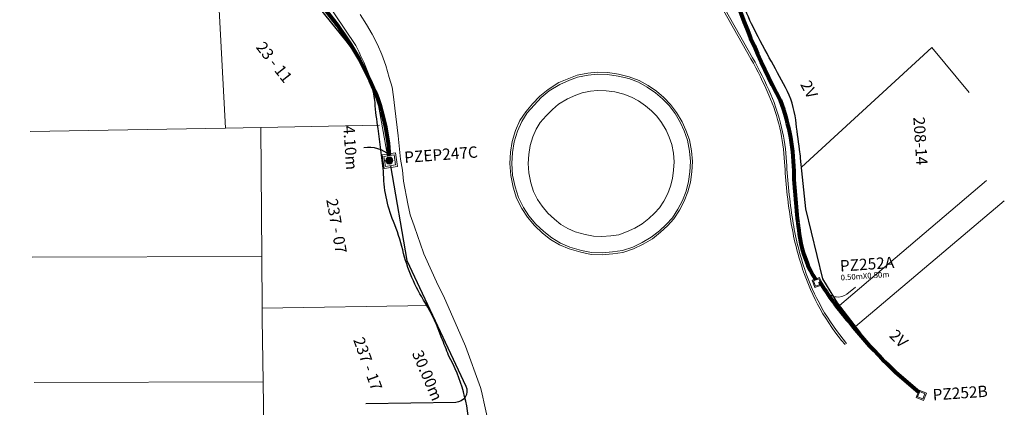
# Model space of a CAD drawing. Units: millimetres. Extents: x 699174 to 708273, y 9556060 to 9558985.
# Drawn here: x 699674 to 699761, y 9556112 to 9556146 of the extents above; entities that cross this region are included whole.
import ezdxf

# ---------------------------------------------------------------- set-up
doc = ezdxf.new("R2010")
doc.units = ezdxf.units.MM
for name, color, linetype, lineweight in [('ACOMETIDA FOM', 6, 'Continuous', 15), ('BORDILLOS', 8, 'Continuous', 0), ('POZO 120X120 FOM', 6, 'Continuous', 5), ('POZO EN SITIO FOM', 6, 'Continuous', 5), ('PREDIAL', 253, 'Continuous', 0), ('TAPA FOM CIRCULAR', 6, 'Continuous', 0), ('ZANJA FOM', 6, 'Continuous', 80), ('ZANJA FOM DESCRIPCION', 6, 'Continuous', 80)]:
    doc.layers.add(name, color=color, linetype=linetype, lineweight=lineweight)
for name, color, linetype in [('DISTANCIA ACOMETIDA FOM', 6, 'Continuous'), ('LINEA FABRICA', 253, 'Continuous'), ('NUMERO DE PREDIO', 251, 'Continuous')]:
    doc.layers.add(name, color=color, linetype=linetype)
doc.styles.add('ARIAL', font='arial.ttf')
doc.styles.add('ATRIBUTOS', font='tahoma.ttf', dxfattribs={"height": 1})
doc.styles.add('Coordenadas', font='romans', dxfattribs={"width": 0.75, "height": 1})

# ---------------------------------------------------------------- blocks, each defined once
blk = doc.blocks.new('$2$POZO EN SITIO FOM')
at = {"layer": 'POZO EN SITIO FOM', "style": 'ARIAL'}
for tag, p, height in [('NUMP', (-0.812, -2.623), 1), ('DIM', (-0.819, -3.402), 0.5)]:
    blk.add_attdef(tag, p, '', height=height, dxfattribs=at)
blk = doc.blocks.new('*U19')
at = {"layer": 'TAPA FOM CIRCULAR'}
for p, q in [((-0.173, 0.05), (0.173, 0.05)), ((-0.166, 0.07), (0.166, 0.07)), ((-0.156, 0.089), (0.156, 0.089)), ((-0.144, 0.108), (0.144, 0.108)), ((-0.127, 0.127), (0.127, 0.127)), ((-0.104, 0.147), (0.104, 0.147)), ((-0.06, 0.304), (-0.06, 0.33)), ((-0.06, 0.33), (0.06, 0.33)), ((-0.039, 0.019), (-0.039, -0.002)), ((-0.031, 0.018), (-0.031, -0.001)), ((-0.014, 0.018), (-0.014, -0.001)), ((-0.006, 0.019), (-0.006, -0.002)), ((0.003, 0.016), (0.014, 0.016)), ((0.007, 0.007), (0.003, 0.016)), ((0.007, -0.016), (0.007, 0.007)), ((0.014, 0.016), (0.014, -0.016)), ((0.06, 0.33), (0.06, 0.304)), ((-0.173, -0.05), (0.173, -0.05)), ((-0.166, -0.07), (0.166, -0.07)), ((-0.156, -0.089), (0.156, -0.089)), ((-0.144, -0.108), (0.144, -0.108)), ((-0.127, -0.127), (0.127, -0.127)), ((-0.104, -0.147), (0.104, -0.147)), ((-0.102, -0.016), (0.007, -0.016)), ((-0.102, -0.019), (-0.102, -0.016)), ((0.007, -0.019), (-0.102, -0.019)), ((-0.004, -0.029), (-0.004, -0.023)), ((-0.004, -0.023), (0.003, -0.023)), ((0.005, -0.029), (-0.004, -0.029)), ((0.003, -0.023), (0.007, -0.02)), ((0.013, -0.021), (0.005, -0.029)), ((0.007, -0.02), (0.007, -0.019)), ((0.013, -0.021), (0.014, -0.019)), ((0.014, -0.016), (0.083, -0.016)), ((0.083, -0.019), (0.014, -0.019)), ((0.083, -0.016), (0.083, -0.019))]:
    blk.add_line(p, q, dxfattribs=at)
for points in [[(-0.076, 0.029), (-0.06, 0.029), (-0.064, 0.025), (-0.064, -0.003), (-0.06, -0.007), (-0.051, -0.007), (-0.048, -0.004), (-0.043, -0.004), (-0.043, -0.011), (-0.077, -0.011), (-0.077, -0.008), (-0.073, -0.004), (-0.073, 0.025)], [(0.025, 0.023), (0.025, 0.016), (0.033, 0.021), (0.039, 0.022), (0.048, 0.02), (0.049, 0.014), (0.04, 0.014), (0.032, 0.012), (0.026, 0.007), (0.024, -0.001), (0.028, -0.007), (0.035, -0.01), (0.045, -0.009), (0.051, -0.004), (0.051, -0.01), (0.058, -0.01), (0.058, 0.014), (0.057, 0.018), (0.054, 0.022), (0.049, 0.024), (0.042, 0.026), (0.034, 0.026), (0.028, 0.024)], [(0.049, 0.01), (0.041, 0.009), (0.035, 0.007), (0.032, 0.003), (0.033, -0.002), (0.037, -0.005), (0.044, -0.004), (0.047, 0), (0.05, 0.006)]]:
    blk.add_lwpolyline(points, close=True, dxfattribs=at)
for centre, radius in [((0, 0), 0.31), ((0, 0), 0.242), ((0, 0), 0.18), ((0, 0), 0.00374), ((0.006, 0.027), 0.00364)]:
    blk.add_circle(centre, radius, dxfattribs=at)
for radius, start, end in [(0.0197, 31.54441, 148.45559), (0.0127, 45.82091, 134.17909), (0.0197, 211.54441, 328.45559), (0.0127, 225.82091, 314.17909)]:
    blk.add_arc((-0.022, 0.009), radius, start, end, dxfattribs=at)
blk = doc.blocks.new('*U4569')
at = {"layer": 'POZO 120X120 FOM', "lineweight": 5, "ltscale": 5}
for points in [[(0.633, 0.613), (-0.567, 0.613), (-0.567, -0.587), (0.633, -0.587)], [(0.483, 0.463), (-0.417, 0.463), (-0.417, -0.437), (0.483, -0.437)]]:
    blk.add_lwpolyline(points, close=True, dxfattribs=at)
at = {"layer": 'POZO 120X120 FOM', "style": 'ATRIBUTOS'}
blk.add_attdef('NO.PZ', (1.296, -0.389), '', height=1, rotation=355.76345, dxfattribs=at)
blk = doc.blocks.new('PREDIAL-flat-1')
at = {"layer": 'PREDIAL'}
for p, q in [((-611.659, -2367.997), (-611.075, -2378.981)), ((-560.318, -2382.407), (-548.839, -2371.876)), ((-548.839, -2371.876), (-545.56, -2375.845)), ((-611.075, -2378.981), (-628.276, -2379.265)), ((-611.075, -2378.981), (-607.952, -2378.929)), ((-597.51, -2378.717), (-607.952, -2378.929)), ((-607.952, -2378.929), (-607.869, -2390.274)), ((-556.964, -2394.608), (-544.033, -2383.578)), ((-542.453, -2385.383), (-555.558, -2396.44)), ((-628.105, -2390.327), (-607.869, -2390.274)), ((-607.836, -2394.828), (-607.869, -2390.274)), ((-593.184, -2394.589), (-607.836, -2394.828)), ((-607.836, -2394.828), (-607.829, -2395.767)), ((-607.829, -2395.767), (-607.754, -2401.312)), ((-627.935, -2401.365), (-607.754, -2401.312)), ((-607.689, -2406.139), (-607.754, -2401.312))]:
    blk.add_line(p, q, dxfattribs=at)

msp = doc.modelspace()

# ---------------------------------------------------------------- linework, layer by layer
at = {"layer": 'ACOMETIDA FOM', "flags": 128}
for points in [[(699706.301, 9556134.038), (699705.768, 9556136.994), (699705.422, 9556138.96, 0.047396), (699703.513, 9556143.76), (699697.984, 9556151.975, 0.410334), (699697.036, 9556152.106), (699695.297, 9556150.927)], [(699744.432, 9556122.867), (699744.99, 9556122.107, 0.422858), (699746.767, 9556121.861), (699747.539, 9556122.464)]]:
    msp.add_lwpolyline(points, format="xyb", dxfattribs=at)
at = {"layer": 'ACOMETIDA FOM', "lineweight": -3}
for points in [[(699706.514, 9556134.07, 0.225423), (699704.229, 9556134.746)], [(699706.575, 9556133.169), (699708.021, 9556124.809), (699713.209, 9556113.755, -0.544472), (699712.319, 9556112.33), (699704.393, 9556112.209)]]:
    msp.add_lwpolyline(points, format="xyb", dxfattribs=at)
at = {"layer": 'BORDILLOS'}
for points in [[(699735.143, 9556148.214), (699738.328, 9556142.588, -0.0255), (699739.913, 9556139.373, -0.088741), (699741.29, 9556133.49, 0.026137), (699741.835, 9556128.327, 0.041249), (699742.881, 9556124.05, 0.095544), (699746.618, 9556117.414)], [(699735.293, 9556148.294), (699738.476, 9556142.672, -0.025504), (699740.069, 9556139.44, -0.088741), (699741.46, 9556133.499, 0.026137), (699742.003, 9556128.354, 0.041249), (699743.042, 9556124.104, 0.095544), (699746.748, 9556117.524, 0.095544)]]:
    msp.add_lwpolyline(points, format="xyb", dxfattribs=at)
msp.add_lwpolyline([(699715.245, 9556110.387), (699714.573, 9556113.317), (699714.5, 9556113.65), (699713.176, 9556117.264), (699711.238, 9556121.712), (699710.778, 9556122.629), (699709.517, 9556125.413), (699709.184, 9556126.336), (699708.981, 9556126.947), (699708.65, 9556127.874), (699708.313, 9556128.843), (699708.108, 9556129.826), (699707.72, 9556131.808), (699707.616, 9556132.787), (699707.448, 9556133.76), (699707.241, 9556135.793), (699706.962, 9556138.228), (699706.835, 9556139.225), (699706.714, 9556140.081), (699706.448, 9556140.929), (699706.155, 9556141.986), (699705.798, 9556142.95), (699705.425, 9556143.838), (699704.967, 9556144.743), (699704.462, 9556145.604), (699703.887, 9556146.491)], dxfattribs=at)
for points in [[(699733.087, 9556134.487), (699732.9, 9556135.45), (699732.602, 9556136.296), (699732.262, 9556137.038), (699731.78, 9556137.851), (699731.244, 9556138.572), (699730.651, 9556139.182), (699730.009, 9556139.732), (699729.268, 9556140.232), (699728.489, 9556140.668), (699727.608, 9556141.003), (699726.65, 9556141.236), (699725.707, 9556141.374), (699724.763, 9556141.393), (699723.969, 9556141.326), (699723.01, 9556141.134), (699722.286, 9556140.863), (699721.414, 9556140.483), (699720.448, 9556139.895), (699719.739, 9556139.3), (699719.087, 9556138.629), (699718.484, 9556137.922), (699717.978, 9556137.146), (699717.592, 9556136.265), (699717.3, 9556135.296), (699717.153, 9556134.354), (699717.079, 9556133.367), (699717.161, 9556132.312), (699717.389, 9556131.268), (699717.679, 9556130.312), (699718.136, 9556129.401), (699718.635, 9556128.653), (699719.249, 9556127.9), (699719.965, 9556127.24), (699720.679, 9556126.671), (699721.472, 9556126.206), (699722.316, 9556125.838), (699723.349, 9556125.55), (699724.258, 9556125.358), (699725.231, 9556125.319), (699726.159, 9556125.403), (699727.052, 9556125.524), (699727.983, 9556125.852), (699728.826, 9556126.251), (699729.642, 9556126.723), (699730.371, 9556127.305), (699730.979, 9556127.871), (699731.536, 9556128.489), (699732.024, 9556129.246), (699732.444, 9556130.046), (699732.771, 9556130.866), (699732.993, 9556131.734), (699733.108, 9556132.622), (699733.164, 9556133.532)], [(699732.918, 9556134.464), (699732.736, 9556135.405), (699732.444, 9556136.232), (699732.111, 9556136.959), (699731.638, 9556137.757), (699731.114, 9556138.462), (699730.535, 9556139.058), (699729.906, 9556139.597), (699729.179, 9556140.087), (699728.417, 9556140.514), (699727.558, 9556140.84), (699726.618, 9556141.069), (699725.693, 9556141.204), (699724.768, 9556141.223), (699723.993, 9556141.157), (699723.057, 9556140.97), (699722.35, 9556140.705), (699721.493, 9556140.332), (699720.547, 9556139.756), (699719.855, 9556139.175), (699719.213, 9556138.514), (699718.62, 9556137.82), (699718.128, 9556137.065), (699717.752, 9556136.206), (699717.466, 9556135.258), (699717.322, 9556134.335), (699717.249, 9556133.367), (699717.33, 9556132.337), (699717.554, 9556131.311), (699717.837, 9556130.375), (699718.283, 9556129.487), (699718.772, 9556128.754), (699719.373, 9556128.017), (699720.076, 9556127.369), (699720.775, 9556126.812), (699721.549, 9556126.358), (699722.373, 9556125.999), (699723.389, 9556125.715), (699724.279, 9556125.527), (699725.227, 9556125.489), (699726.14, 9556125.572), (699727.012, 9556125.69), (699727.918, 9556126.009), (699728.747, 9556126.402), (699729.546, 9556126.864), (699730.26, 9556127.434), (699730.858, 9556127.99), (699731.401, 9556128.593), (699731.877, 9556129.332), (699732.289, 9556130.117), (699732.609, 9556130.919), (699732.826, 9556131.766), (699732.939, 9556132.638), (699732.994, 9556133.53)], [(699731.499, 9556134.27), (699731.352, 9556135.029), (699731.117, 9556135.696), (699730.843, 9556136.295), (699730.446, 9556136.963), (699730.023, 9556137.533), (699729.555, 9556138.014), (699729.038, 9556138.457), (699728.428, 9556138.868), (699727.81, 9556139.214), (699727.133, 9556139.472), (699726.344, 9556139.664), (699725.575, 9556139.776), (699724.814, 9556139.792), (699724.194, 9556139.739), (699723.45, 9556139.59), (699722.886, 9556139.379), (699722.153, 9556139.06), (699721.384, 9556138.591), (699720.83, 9556138.127), (699720.271, 9556137.551), (699719.768, 9556136.962), (699719.39, 9556136.383), (699719.096, 9556135.711), (699718.864, 9556134.94), (699718.744, 9556134.171), (699718.684, 9556133.369), (699718.748, 9556132.546), (699718.939, 9556131.672), (699719.17, 9556130.907), (699719.522, 9556130.207), (699719.923, 9556129.605), (699720.417, 9556128.999), (699721.007, 9556128.455), (699721.587, 9556127.993), (699722.199, 9556127.634), (699722.853, 9556127.349), (699723.73, 9556127.105), (699724.457, 9556126.951), (699725.191, 9556126.922), (699725.979, 9556126.993), (699726.675, 9556127.088), (699727.373, 9556127.334), (699728.082, 9556127.669), (699728.737, 9556128.048), (699729.325, 9556128.517), (699729.837, 9556128.994), (699730.261, 9556129.464), (699730.641, 9556130.053), (699730.989, 9556130.716), (699731.247, 9556131.363), (699731.419, 9556132.036), (699731.514, 9556132.774), (699731.56, 9556133.517)]]:
    msp.add_lwpolyline(points, close=True, dxfattribs=at)
at = {"layer": 'LINEA FABRICA'}
for points in [[(699713.526, 9556109.868, 0.116623), (699711.691, 9556116.453, 0.002203), (699711.072, 9556118.024, 0.048833), (699709.663, 9556121.065, -0.083264), (699707.647, 9556125.748, 0.034658), (699706.826, 9556128.264, -0.096431), (699705.961, 9556132.686, 0.003159), (699705.474, 9556136.448, -0.020101), (699705.207, 9556138.723, 0.051073), (699704.919, 9556140.203, 0.005759), (699704.349, 9556141.501, 0.033043), (699703.551, 9556142.993), (699702.668, 9556144.174), (699692.767, 9556156.403), (699683.348, 9556168.114), (699682.498, 9556169.127), (699681.752, 9556169.886), (699681.081, 9556170.333, 0.431472), (699674.293, 9556167.982, 0.089957), (699673.903, 9556166.382), (699673.903, 9556150.028)], [(699747.992, 9556118.429), (699745.939, 9556121.103), (699744.664, 9556123.209), (699743.147, 9556129.375), (699742.704, 9556133.822, 0.01086), (699742.61, 9556134.595, -0.006006), (699742.267, 9556137.204, 0.093036), (699741.374, 9556140.048, 0.004915), (699739.944, 9556142.668, -0.014085), (699738.382, 9556145.659, -0.050388), (699737.46, 9556148.166, 0), (699737.097, 9556149.576, 0.008483), (699736.667, 9556151.139, -0.042685), (699736.309, 9556152.902, 0.043613), (699735.808, 9556155.346, -0.057563), (699735.678, 9556156.084, 0.002126), (699735.453, 9556159.616, -0.007075), (699735.153, 9556165.195, -2.609069)]]:
    msp.add_lwpolyline(points, format="xyb", dxfattribs=at)
at = {"layer": 'POZO EN SITIO FOM'}
msp.add_lwpolyline([(699743.715, 9556123.098), (699744.376, 9556123.329), (699744.608, 9556122.669), (699743.947, 9556122.437)], close=True, dxfattribs=at)
msp.add_lwpolyline([(699743.843, 9556123.036), (699744.315, 9556123.202), (699744.48, 9556122.73), (699744.009, 9556122.565), (699743.843, 9556123.036)], dxfattribs=at)
at = {"layer": 'POZO EN SITIO FOM', "lineweight": 5, "ltscale": 5}
for points in [[(699753.783, 9556113.15), (699753.136, 9556113.417), (699752.869, 9556112.77), (699753.516, 9556112.502)], [(699753.653, 9556113.095), (699753.19, 9556113.286), (699753, 9556112.824), (699753.462, 9556112.633)]]:
    msp.add_lwpolyline(points, close=True, dxfattribs=at)
at = {"layer": 'ZANJA FOM'}
for points in [[(699678.233, 9556171.902, -0.156747), (699685.124, 9556166.48), (699700.905, 9556146.799, -0.074064), (699705.19, 9556139.7, -0.083182), (699706.441, 9556134.059)], [(699736.205, 9556150.104, 0.045459), (699740.902, 9556138.934, -0.089513), (699742.097, 9556132.294, 0.023019), (699742.626, 9556126.809, 0.102832), (699744.047, 9556123.108)], [(699753.156, 9556113.204, -0.057542), (699747.052, 9556119.352, -0.043527), (699744.391, 9556122.985)]]:
    msp.add_lwpolyline(points, format="xyb", dxfattribs=at)

# ---------------------------------------------------------------- block references
at = {"layer": 'POZO 120X120 FOM', "rotation": 8.571293933187112}
msp.add_blockref('*U4569', (699706.478, 9556133.597), dxfattribs=at).add_auto_attribs({'NO.PZ': 'PZEP247C'})
at = {"layer": 'POZO EN SITIO FOM', "rotation": 4}
msp.add_blockref('$2$POZO EN SITIO FOM', (699746.826, 9556126.513), dxfattribs=at).add_auto_attribs({'NUMP': 'PZ252A', 'DIM': '0.50mX0.50m'})
at = {"layer": 'PREDIAL'}
msp.add_blockref('PREDIAL-flat-1', (700303.099, 9558515.456), dxfattribs=at)
at = {"layer": 'TAPA FOM CIRCULAR', "rotation": 101.0628690762843}
msp.add_blockref('*U19', (699706.47, 9556133.622), dxfattribs=at)

# ---------------------------------------------------------------- texts
at = {"layer": 'DISTANCIA ACOMETIDA FOM', "style": 'ARIAL'}
for s, rotation, p in [('4.10m', 274, (699702.403, 9556136.674)), ('30.00m', 293.11773, (699708.44, 9556116.652))]:
    msp.add_text(s, height=1, rotation=rotation, dxfattribs=at).set_placement(p)
at = {"layer": 'NUMERO DE PREDIO', "char_height": 1, "attachment_point": 2, "style": 'Coordenadas'}
for s, insert, rotation in [('\\pxt1;23 - 11', (699696.727, 9556142.594), 308.30429), ('208-14', (699753.762, 9556135.378), 273.63184), ('\\pxt1;237 - 07', (699702.313, 9556127.949), 280), ('\\pxt1;237 - 17', (699705.043, 9556115.894), 290)]:
    msp.add_mtext_dynamic_manual_height_columns(s, width=7.30377, gutter_width=7.5, heights=[0], dxfattribs=dict(at, insert=insert, rotation=rotation))
at = {"layer": 'POZO EN SITIO FOM', "style": 'ATRIBUTOS'}
msp.add_attdef('PZ252B', (699754.37, 9556112.493), '000000', height=1, rotation=4, dxfattribs=at)
at = {"layer": 'ZANJA FOM DESCRIPCION', "color": 6, "style": 'ARIAL'}
for rotation, p in [(298.14556, (699742.642, 9556140.334)), (315.36703, (699750.453, 9556118.138))]:
    msp.add_text('2V', height=1, rotation=rotation, dxfattribs=at).set_placement(p)

doc.saveas('drawing.dxf')
